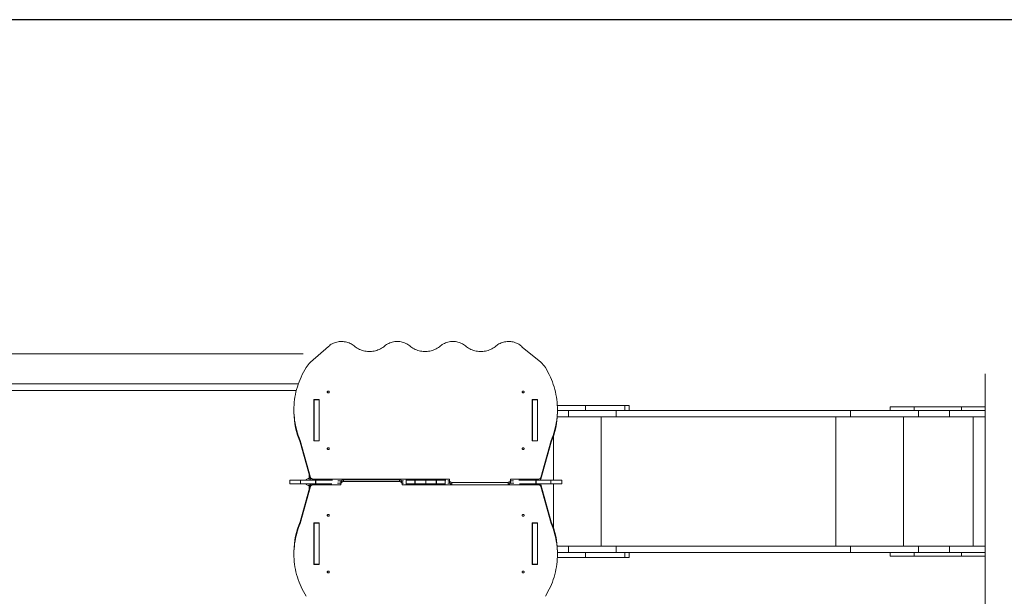
# Model space of a CAD drawing. Units: millimetres. Extents: x -1282 to 12238, y -969 to 9663.
# Drawn here: x 3497 to 7650, y 7230 to 9663 of the extents above; entities that cross this region are included whole.
import ezdxf

# ---------------------------------------------------------------- set-up
doc = ezdxf.new("R2010")
doc.units = ezdxf.units.MM
doc.layers.add('DiKom', color=7, linetype='Continuous')
doc.styles.add('style1', font='arial.ttf', dxfattribs={"width": 0.8})
doc.dimstyles.new('1-50', dxfattribs={"dimtxt": 400, "dimasz": 200, "dimexe": 100, "dimexo": 0, "dimgap": 200, "dimtad": 1, "dimtxsty": 'style1', "dimcen": 200, "dimclrd": 7, "dimclre": 7, "dimclrt": 7, "dimadec": 1, "dimazin": 2, "dimtfac": 1, "dimtmove": 0, "dimatfit": 2, "dimfxl": 0, "dimlwd": 25, "dimlwe": 18, "dimarcsym": 0})

# ---------------------------------------------------------------- blocks, each defined once
blk = doc.blocks.new('*D306')
at = {"layer": 'DiKom', "color": 7, "lineweight": 18, "transparency": 16777216}
for p, q in [((7569.5, 8168.3), (7569.5, 847.1)), ((1569.5, 7823.6), (1569.5, 847.1))]:
    blk.add_line(p, q, dxfattribs=at)
at = {"layer": 'DiKom', "color": 7, "lineweight": 25, "transparency": 16777216}
blk.add_line((7369.5, 947.1), (1769.5, 947.1), dxfattribs=at)
at = {"layer": 'DiKom', "color": 7, "transparency": 16777216}
for points in [[(1769.5, 980.5), (1769.5, 913.8), (1569.5, 947.1)], [(7369.5, 980.5), (7369.5, 913.8), (7569.5, 947.1)]]:
    blk.add_solid(points, dxfattribs=at)
at = {"layer": 'DiKom', "color": 7, "transparency": 16777216, "insert": (5266.6, 1351.4), "char_height": 400, "attachment_point": 5, "style": 'style1'}
blk.add_mtext('6000', dxfattribs=at)
blk = doc.blocks.new('*D307')
at = {"layer": 'DiKom', "color": 7, "lineweight": 18, "transparency": 16777216}
for p, q in [((4692, 8253.2), (1145.2, 8253.2)), ((4692, 2253.2), (1145.2, 2253.2))]:
    blk.add_line(p, q, dxfattribs=at)
at = {"layer": 'DiKom', "color": 7, "lineweight": 25, "transparency": 16777216}
blk.add_line((1245.2, 2453.2), (1245.2, 8053.2), dxfattribs=at)
at = {"layer": 'DiKom', "color": 7, "transparency": 16777216}
for points in [[(1211.9, 8053.2), (1278.6, 8053.2), (1245.2, 8253.2)], [(1211.9, 2453.2), (1278.6, 2453.2), (1245.2, 2253.2)]]:
    blk.add_solid(points, dxfattribs=at)
at = {"layer": 'DiKom', "color": 7, "transparency": 16777216, "insert": (841, 7246.7), "char_height": 400, "attachment_point": 5, "rotation": 90, "style": 'style1'}
blk.add_mtext('6000', dxfattribs=at)
blk = doc.blocks.new('*D308')
at = {"layer": 'DiKom', "color": 7, "lineweight": 18, "transparency": 16777216}
for p, q in [((9569.5, 7438.6), (9569.5, -968.9)), ((69.5, 7412.6), (69.5, -968.9))]:
    blk.add_line(p, q, dxfattribs=at)
at = {"layer": 'DiKom', "color": 7, "lineweight": 25, "transparency": 16777216}
blk.add_line((269.5, -868.9), (9369.5, -868.9), dxfattribs=at)
at = {"layer": 'DiKom', "color": 7, "transparency": 16777216}
for points in [[(269.5, -835.6), (269.5, -902.2), (69.5, -868.9)], [(9369.5, -835.6), (9369.5, -902.2), (9569.5, -868.9)]]:
    blk.add_solid(points, dxfattribs=at)
at = {"layer": 'DiKom', "color": 7, "transparency": 16777216, "insert": (5234.6, -464.7), "char_height": 400, "attachment_point": 5, "style": 'style1'}
blk.add_mtext('9500', dxfattribs=at)
blk = doc.blocks.new('*D309')
at = {"layer": 'DiKom', "color": 7, "lineweight": 18, "transparency": 16777216}
for p, q in [((5684.4, 9662.6), (-715.4, 9662.6)), ((5684.4, 253.2), (-715.4, 253.2))]:
    blk.add_line(p, q, dxfattribs=at)
at = {"layer": 'DiKom', "color": 7, "lineweight": 25, "transparency": 16777216}
blk.add_line((-615.4, 9462.6), (-615.4, 453.2), dxfattribs=at)
at = {"layer": 'DiKom', "color": 7, "transparency": 16777216}
for points in [[(-648.7, 9462.6), (-582.1, 9462.6), (-615.4, 9662.6)], [(-648.7, 453.2), (-582.1, 453.2), (-615.4, 253.2)]]:
    blk.add_solid(points, dxfattribs=at)
at = {"layer": 'DiKom', "color": 7, "transparency": 16777216, "insert": (-1019.6, 7197.8), "char_height": 400, "attachment_point": 5, "rotation": 90, "style": 'style1'}
blk.add_mtext('9400', dxfattribs=at)

msp = doc.modelspace()

# ---------------------------------------------------------------- linework, layer by layer
at = {"layer": 'DiKom', "color": 3}
msp.add_line((8569.508, 9662.616), (1069.508, 9662.616), dxfattribs=at)
at = {"layer": 'DiKom', "color": 7, "linetype": 'Continuous', "lineweight": 15}
for p, q in [((4723.425, 8217.993), (4799.454, 8284.376)), ((5617.14, 8281.872), (5695.592, 8217.993)), ((3283.508, 8126.116), (4672.105, 8126.116)), ((4627.008, 8126.116), (4672.105, 8126.116)), ((4664.004, 8099.116), (3283.508, 8099.116)), ((4664.004, 8099.116), (4627.008, 8099.116)), ((4760.258, 8060.255), (4737.758, 8060.255)), ((4737.758, 8060.255), (4737.758, 7885.751)), ((4738.508, 8059.324), (4759.508, 8059.324)), ((4738.508, 7886.119), (4738.508, 8059.324)), ((4759.508, 7886.119), (4759.508, 8059.324)), ((4760.258, 7885.751), (4760.258, 8060.255)), ((5681.258, 8060.255), (5658.758, 8060.255)), ((5658.758, 8060.255), (5658.758, 7885.751)), ((5659.508, 8059.324), (5680.508, 8059.324)), ((5659.508, 7886.119), (5659.508, 8059.324)), ((5680.508, 7886.119), (5680.508, 8059.324)), ((5681.258, 7885.751), (5681.258, 8060.255)), ((4653.708, 8017.411), (4653.708, 8009.911)), ((4738.508, 8052.755), (4737.758, 8052.755)), ((4760.258, 8052.755), (4759.508, 8052.755)), ((4759.508, 8049.145), (4760.258, 8049.145)), ((4759.508, 8046.733), (4760.258, 8046.733)), ((5659.508, 8052.755), (5658.758, 8052.755)), ((5658.758, 8049.145), (5659.508, 8049.145)), ((5658.758, 8046.733), (5659.508, 8046.733)), ((5659.508, 8035.616), (5658.758, 8035.616)), ((5681.258, 8052.755), (5680.508, 8052.755)), ((5681.258, 8035.616), (5680.508, 8035.616)), ((5883.42, 8035.616), (5764.803, 8035.616)), ((5765.309, 8009.911), (5765.309, 8017.411)), ((5883.42, 8014.616), (5883.42, 8035.616)), ((5883.42, 8035.616), (6049.555, 8035.616)), ((6049.555, 8014.616), (6049.555, 8035.616)), ((6068.415, 8035.616), (6049.555, 8035.616)), ((6068.415, 8014.616), (6068.415, 8035.616)), ((7169.508, 8029.616), (7169.508, 8014.616)), ((7169.508, 8029.616), (7269.508, 8029.616)), ((7269.508, 8029.616), (7269.508, 8014.616)), ((7469.508, 8029.616), (7269.508, 8029.616)), ((7469.508, 8029.616), (7469.508, 8014.616)), ((7469.508, 8029.616), (7569.508, 8029.616)), ((7569.508, 8014.616), (7569.508, 8029.616)), ((5659.508, 8014.616), (5658.758, 8014.616)), ((5681.258, 8014.616), (5680.508, 8014.616)), ((5680.508, 7987.616), (5681.258, 7987.616)), ((5812.273, 7987.616), (5764.55, 7987.616)), ((5883.42, 8014.616), (5765.309, 8014.616)), ((5812.273, 8014.616), (5812.273, 7987.616)), ((5812.273, 7987.616), (6012.818, 7987.616)), ((5883.42, 8014.616), (6049.555, 8014.616)), ((5949.838, 7987.616), (5949.838, 7441.616)), ((6012.818, 8014.616), (6012.818, 7987.616)), ((6012.818, 7987.616), (7002.086, 7987.616)), ((6049.555, 8014.616), (7002.086, 8014.616)), ((6939.106, 7987.616), (6939.106, 7441.616)), ((7002.086, 8014.616), (7002.086, 7987.616)), ((7288.579, 8014.616), (7002.086, 8014.616)), ((7288.579, 7987.616), (7002.086, 7987.616)), ((7225.598, 7987.616), (7225.598, 7441.616)), ((7288.579, 8014.616), (7288.579, 7987.616)), ((7419.508, 8014.616), (7288.579, 8014.616)), ((7419.508, 7987.616), (7288.579, 7987.616)), ((7419.508, 8014.616), (7419.508, 7987.616)), ((7419.508, 8014.616), (7569.508, 8014.616)), ((7419.508, 7987.616), (7569.508, 7987.616)), ((7519.508, 7987.616), (7519.508, 7441.616)), ((7569.508, 8014.616), (7569.508, 7987.616)), ((4738.508, 7952.104), (4737.758, 7952.104)), ((4737.758, 7897.057), (4738.508, 7897.057)), ((5749.293, 7908.341), (5749.293, 7720.116)), ((4723.624, 7731.54), (4680.042, 7887.956)), ((4680.042, 7880.456), (4680.042, 7887.956)), ((4723.624, 7724.04), (4680.042, 7880.456)), ((4737.758, 7885.751), (4760.258, 7885.751)), ((4738.508, 7886.119), (4759.508, 7886.119)), ((4738.508, 7885.751), (4738.508, 7886.119)), ((4759.508, 7886.119), (4759.508, 7885.751)), ((5658.758, 7885.751), (5681.258, 7885.751)), ((5659.508, 7886.119), (5680.508, 7886.119)), ((5659.508, 7885.751), (5659.508, 7886.119)), ((5680.508, 7886.119), (5680.508, 7885.751)), ((5738.975, 7887.956), (5695.393, 7731.54)), ((5738.975, 7880.456), (5695.393, 7724.04)), ((5738.975, 7887.956), (5738.975, 7880.456)), ((4717.508, 7720.116), (4717.508, 7745.989)), ((4723.624, 7731.54), (4723.624, 7724.04)), ((5695.393, 7724.04), (5695.393, 7731.54)), ((4635.873, 7720.116), (4635.873, 7705.116)), ((4635.873, 7720.116), (4680.926, 7720.116)), ((4635.873, 7705.116), (4680.926, 7705.116)), ((4680.042, 7545.058), (4723.624, 7701.474)), ((4680.042, 7537.558), (4723.624, 7693.974)), ((4680.926, 7720.116), (4680.926, 7705.116)), ((4680.926, 7720.116), (4744.087, 7720.116)), ((4680.926, 7705.116), (4744.087, 7705.116)), ((4705.508, 7723.416), (4705.508, 7720.116)), ((4705.508, 7705.116), (4705.508, 7701.816)), ((4717.508, 7679.525), (4717.508, 7705.116)), ((4723.624, 7701.474), (4723.624, 7693.974)), ((5309.427, 7724.911), (4733.345, 7724.911)), ((4733.345, 7720.116), (4733.345, 7724.911)), ((4733.345, 7700.603), (4733.345, 7705.116)), ((4733.345, 7700.603), (4852.151, 7700.603)), ((4744.087, 7720.116), (4744.087, 7705.116)), ((4744.087, 7720.116), (4745.557, 7720.116)), ((4744.087, 7705.116), (4745.557, 7705.116)), ((4745.557, 7705.116), (4745.557, 7720.116)), ((4745.557, 7720.116), (4816.309, 7720.116)), ((4814.183, 7705.116), (4745.557, 7705.116)), ((4837.978, 7708.103), (4852.151, 7708.103)), ((4853.35, 7717.411), (4839.245, 7717.411)), ((4852.151, 7713.299), (4852.151, 7705.799)), ((4852.151, 7700.603), (4852.151, 7705.799)), ((4862.151, 7721.959), (4862.151, 7714.459)), ((5099.59, 7721.959), (4862.151, 7721.959)), ((4862.151, 7714.459), (5099.59, 7714.459)), ((5099.59, 7721.959), (5099.59, 7714.459)), ((5115.667, 7717.411), (5108.391, 7717.411)), ((5109.59, 7713.299), (5109.59, 7705.799)), ((5109.59, 7708.103), (5116.211, 7708.103)), ((5109.59, 7705.799), (5109.59, 7700.603)), ((5109.59, 7700.603), (5685.672, 7700.603)), ((5109.978, 7708.103), (5109.978, 7717.411)), ((5125.151, 7720.116), (5127.068, 7720.116)), ((5127.068, 7705.116), (5125.965, 7705.116)), ((5127.068, 7705.116), (5127.068, 7720.116)), ((5127.068, 7720.116), (5163.552, 7720.116)), ((5163.552, 7705.116), (5127.068, 7705.116)), ((5163.552, 7705.116), (5163.552, 7720.116)), ((5163.552, 7720.116), (5164.713, 7720.116)), ((5164.713, 7705.116), (5163.552, 7705.116)), ((5164.713, 7720.116), (5164.713, 7705.116)), ((5164.713, 7720.116), (5209.508, 7720.116)), ((5164.713, 7705.116), (5209.508, 7705.116)), ((5209.508, 7720.116), (5209.508, 7705.116)), ((5209.508, 7720.116), (5254.304, 7720.116)), ((5209.508, 7705.116), (5254.304, 7705.116)), ((5254.304, 7705.116), (5254.304, 7720.116)), ((5254.304, 7720.116), (5255.465, 7720.116)), ((5255.465, 7705.116), (5254.304, 7705.116)), ((5255.465, 7705.116), (5255.465, 7720.116)), ((5255.465, 7720.116), (5291.949, 7720.116)), ((5291.949, 7705.116), (5255.465, 7705.116)), ((5291.949, 7705.116), (5291.949, 7720.116)), ((5291.949, 7720.116), (5293.866, 7720.116)), ((5293.052, 7705.116), (5291.949, 7705.116)), ((5302.806, 7708.103), (5310.626, 7708.103)), ((5309.427, 7717.411), (5303.35, 7717.411)), ((5309.039, 7708.103), (5309.039, 7717.411)), ((5309.427, 7719.715), (5309.427, 7724.911)), ((5309.427, 7712.215), (5309.427, 7719.715)), ((5556.866, 7711.055), (5319.427, 7711.055)), ((5319.427, 7703.564), (5319.427, 7711.055)), ((5556.866, 7703.564), (5556.866, 7711.055)), ((5565.667, 7708.103), (5581.039, 7708.103)), ((5685.672, 7724.911), (5566.866, 7724.911)), ((5566.866, 7724.911), (5566.866, 7719.715)), ((5566.866, 7712.215), (5566.866, 7719.715)), ((5579.772, 7717.411), (5566.866, 7717.411)), ((5602.708, 7720.116), (5673.46, 7720.116)), ((5673.46, 7705.116), (5604.834, 7705.116)), ((5673.46, 7720.116), (5673.46, 7705.116)), ((5673.46, 7720.116), (5674.93, 7720.116)), ((5673.46, 7705.116), (5674.93, 7705.116)), ((5674.93, 7720.116), (5674.93, 7705.116)), ((5674.93, 7720.116), (5738.091, 7720.116)), ((5674.93, 7705.116), (5738.091, 7705.116)), ((5685.672, 7724.911), (5685.672, 7720.116)), ((5685.672, 7705.116), (5685.672, 7700.603)), ((5695.393, 7693.974), (5695.393, 7701.474)), ((5695.393, 7701.474), (5738.975, 7545.058)), ((5695.393, 7693.974), (5738.975, 7537.558)), ((5738.091, 7720.116), (5738.091, 7705.116)), ((5738.091, 7720.116), (5783.144, 7720.116)), ((5738.091, 7705.116), (5783.144, 7705.116)), ((5749.293, 7705.116), (5749.293, 7517.173)), ((5783.144, 7705.116), (5783.144, 7720.116)), ((4680.042, 7537.558), (4680.042, 7545.058)), ((4760.258, 7539.763), (4737.758, 7539.763)), ((4737.758, 7539.763), (4737.758, 7365.259)), ((4738.508, 7528.176), (4737.758, 7528.176)), ((4738.508, 7539.114), (4738.508, 7539.763)), ((4738.508, 7539.114), (4759.508, 7539.114)), ((4738.508, 7365.909), (4738.508, 7539.114)), ((4759.508, 7539.114), (4759.508, 7539.763)), ((4759.508, 7365.909), (4759.508, 7539.114)), ((4760.258, 7365.259), (4760.258, 7539.763)), ((5681.258, 7539.763), (5658.758, 7539.763)), ((5658.758, 7539.763), (5658.758, 7365.259)), ((5659.508, 7539.114), (5659.508, 7539.763)), ((5659.508, 7539.114), (5680.508, 7539.114)), ((5659.508, 7365.909), (5659.508, 7539.114)), ((5680.508, 7539.114), (5680.508, 7539.763)), ((5680.508, 7365.909), (5680.508, 7539.114)), ((5681.258, 7365.259), (5681.258, 7539.763)), ((5738.975, 7545.058), (5738.975, 7537.558)), ((4737.758, 7473.129), (4738.508, 7473.129)), ((5680.508, 7441.616), (5681.258, 7441.616)), ((5812.273, 7441.616), (5764.276, 7441.616)), ((5812.273, 7441.616), (5812.273, 7414.616)), ((5812.273, 7441.616), (6012.818, 7441.616)), ((6012.818, 7441.616), (6012.818, 7414.616)), ((6012.818, 7441.616), (7002.086, 7441.616)), ((7002.086, 7441.616), (7002.086, 7414.616)), ((7288.579, 7441.616), (7002.086, 7441.616)), ((7288.579, 7441.616), (7288.579, 7414.616)), ((7419.508, 7441.616), (7288.579, 7441.616)), ((7419.508, 7441.616), (7419.508, 7414.616)), ((7419.508, 7441.616), (7569.508, 7441.616)), ((7569.508, 7441.616), (7569.508, 7414.616)), ((4653.708, 7415.603), (4653.708, 7408.103)), ((5659.508, 7414.616), (5658.758, 7414.616)), ((5659.508, 7393.616), (5658.758, 7393.616)), ((5681.258, 7414.616), (5680.508, 7414.616)), ((5681.258, 7393.616), (5680.508, 7393.616)), ((5883.42, 7393.616), (5764.989, 7393.616)), ((5765.309, 7408.103), (5765.309, 7415.603)), ((5883.42, 7414.616), (5765.309, 7414.616)), ((5883.42, 7393.616), (5883.42, 7414.616)), ((5883.42, 7414.616), (6049.555, 7414.616)), ((5883.42, 7393.616), (6049.555, 7393.616)), ((6049.555, 7414.616), (7002.086, 7414.616)), ((6049.555, 7393.616), (6049.555, 7414.616)), ((6068.415, 7393.616), (6049.555, 7393.616)), ((6068.415, 7393.616), (6068.415, 7414.616)), ((7288.579, 7414.616), (7002.086, 7414.616)), ((7169.508, 7414.616), (7169.508, 7399.616)), ((7169.508, 7399.616), (7269.508, 7399.616)), ((7269.508, 7414.616), (7269.508, 7399.616)), ((7469.508, 7399.616), (7269.508, 7399.616)), ((7419.508, 7414.616), (7288.579, 7414.616)), ((7419.508, 7414.616), (7569.508, 7414.616)), ((7469.508, 7414.616), (7469.508, 7399.616)), ((7469.508, 7399.616), (7569.508, 7399.616)), ((7569.508, 7399.616), (7569.508, 7414.616)), ((4737.758, 7372.759), (4738.508, 7372.759)), ((4737.758, 7365.259), (4760.258, 7365.259)), ((4738.508, 7365.909), (4759.508, 7365.909)), ((4760.258, 7378.5), (4759.508, 7378.5)), ((4760.258, 7376.088), (4759.508, 7376.088)), ((4759.508, 7372.759), (4760.258, 7372.759)), ((5659.508, 7378.5), (5658.758, 7378.5)), ((5659.508, 7376.088), (5658.758, 7376.088)), ((5658.758, 7372.759), (5659.508, 7372.759)), ((5658.758, 7365.259), (5681.258, 7365.259)), ((5659.508, 7365.909), (5680.508, 7365.909)), ((5680.508, 7372.759), (5681.258, 7372.759))]:
    msp.add_line(p, q, dxfattribs=at)
at = {"layer": 'DiKom', "color": 7, "linetype": 'Continuous', "lineweight": 15, "flags": 128}
for points in [[(4799.454, 8284.376), (4803.144, 8287.6), (4807.084, 8290.594), (4811.256, 8293.342), (4815.64, 8295.831), (4820.214, 8298.049), (4824.955, 8299.984), (4829.841, 8301.628), (4834.848, 8302.973), (4839.951, 8304.011), (4845.125, 8304.738), (4850.345, 8305.151), (4855.586, 8305.246), (4860.822, 8305.025), (4866.027, 8304.487), (4871.176, 8303.635), (4876.243, 8302.475), (4881.205, 8301.01), (4886.036, 8299.249), (4890.714, 8297.2), (4895.215, 8294.873), (4899.517, 8292.28), (4903.599, 8289.432), (4907.442, 8286.345)], [(4907.442, 8286.345), (4911.633, 8282.954), (4916.06, 8279.796), (4920.707, 8276.885), (4925.555, 8274.231), (4930.586, 8271.845), (4935.779, 8269.737), (4941.114, 8267.914), (4946.571, 8266.384), (4952.127, 8265.152), (4957.761, 8264.225), (4963.452, 8263.604), (4969.176, 8263.293), (4974.912, 8263.293), (4980.636, 8263.604), (4986.326, 8264.225), (4991.961, 8265.152), (4997.517, 8266.384), (5002.974, 8267.914), (5008.309, 8269.737), (5013.502, 8271.845), (5018.533, 8274.231), (5023.381, 8276.885), (5028.028, 8279.796), (5032.455, 8282.954), (5036.646, 8286.345)], [(5036.646, 8286.345), (5040.561, 8289.486), (5044.723, 8292.378), (5049.113, 8295.007), (5053.708, 8297.358), (5058.484, 8299.421), (5063.417, 8301.184), (5068.482, 8302.639), (5073.655, 8303.778), (5078.907, 8304.596), (5084.214, 8305.088), (5089.547, 8305.253), (5094.881, 8305.088), (5100.187, 8304.595), (5105.44, 8303.777), (5110.612, 8302.637), (5115.677, 8301.182), (5120.61, 8299.418), (5125.386, 8297.356), (5129.98, 8295.004), (5134.37, 8292.375), (5138.532, 8289.482), (5142.447, 8286.341)], [(5142.447, 8286.341), (5146.636, 8282.95), (5151.062, 8279.793), (5155.707, 8276.882), (5160.554, 8274.229), (5165.583, 8271.844), (5170.774, 8269.736), (5176.108, 8267.913), (5181.563, 8266.383), (5187.117, 8265.152), (5192.75, 8264.224), (5198.439, 8263.604), (5204.162, 8263.293), (5209.896, 8263.293), (5215.618, 8263.604), (5221.307, 8264.224), (5226.94, 8265.152), (5232.495, 8266.383), (5237.95, 8267.913), (5243.283, 8269.736), (5248.475, 8271.844), (5253.504, 8274.229), (5258.35, 8276.882), (5262.996, 8279.793), (5267.421, 8282.95), (5271.61, 8286.341)], [(5271.61, 8286.341), (5275.525, 8289.482), (5279.687, 8292.375), (5284.077, 8295.004), (5288.671, 8297.356), (5293.447, 8299.418), (5298.38, 8301.182), (5303.446, 8302.637), (5308.618, 8303.777), (5313.87, 8304.595), (5319.177, 8305.088), (5324.51, 8305.253), (5329.844, 8305.088), (5335.15, 8304.596), (5340.403, 8303.778), (5345.575, 8302.639), (5350.64, 8301.184), (5355.574, 8299.421), (5360.35, 8297.358), (5364.944, 8295.007), (5369.334, 8292.378), (5373.497, 8289.486), (5377.412, 8286.345)], [(5377.412, 8286.345), (5381.602, 8282.954), (5386.03, 8279.796), (5390.677, 8276.885), (5395.525, 8274.231), (5400.555, 8271.845), (5405.748, 8269.737), (5411.084, 8267.914), (5416.54, 8266.384), (5422.097, 8265.152), (5427.731, 8264.225), (5433.422, 8263.604), (5439.146, 8263.293), (5444.881, 8263.293), (5450.605, 8263.604), (5456.296, 8264.225), (5461.93, 8265.152), (5467.487, 8266.384), (5472.943, 8267.914), (5478.279, 8269.737), (5483.472, 8271.845), (5488.502, 8274.231), (5493.35, 8276.885), (5497.997, 8279.796), (5502.425, 8282.954), (5506.615, 8286.345)], [(5506.615, 8286.345), (5510.414, 8289.399), (5514.448, 8292.219), (5518.696, 8294.791), (5523.14, 8297.103), (5527.758, 8299.143), (5532.527, 8300.902), (5537.425, 8302.372), (5542.428, 8303.545), (5547.514, 8304.416), (5552.656, 8304.981), (5557.831, 8305.236), (5563.015, 8305.182), (5568.181, 8304.817), (5573.307, 8304.145), (5578.366, 8303.167), (5583.335, 8301.889), (5588.191, 8300.317), (5592.909, 8298.458), (5597.468, 8296.322), (5601.846, 8293.917), (5606.021, 8291.257), (5609.974, 8288.353), (5613.686, 8285.22), (5617.14, 8281.872)], [(4680.042, 7887.956), (4675.901, 7898.28), (4672.105, 7908.704), (4668.658, 7919.218), (4665.563, 7929.814), (4662.823, 7940.483), (4660.438, 7951.216), (4658.413, 7962.003), (4656.747, 7972.838), (4655.443, 7983.709), (4654.502, 7994.608), (4653.924, 8005.526), (4653.71, 8016.454), (4653.86, 8027.383), (4654.374, 8038.304), (4655.252, 8049.207), (4656.493, 8060.083), (4658.095, 8070.925), (4660.058, 8081.721), (4662.379, 8092.464), (4665.058, 8103.145), (4668.091, 8113.754), (4671.476, 8124.283), (4675.211, 8134.724), (4679.292, 8145.066), (4683.716, 8155.302), (4688.478, 8165.424), (4693.576, 8175.422), (4699.005, 8185.289), (4704.761, 8195.016)], [(5714.256, 8195.016), (5720.012, 8185.289), (5725.441, 8175.422), (5730.539, 8165.424), (5735.301, 8155.302), (5739.725, 8145.066), (5743.806, 8134.724), (5747.541, 8124.283), (5750.926, 8113.754), (5753.959, 8103.145), (5756.638, 8092.464), (5758.959, 8081.721), (5760.922, 8070.925), (5762.524, 8060.083), (5763.765, 8049.207), (5764.643, 8038.304), (5765.157, 8027.383), (5765.307, 8016.454), (5765.093, 8005.526), (5764.515, 7994.608), (5763.574, 7983.709), (5762.27, 7972.838), (5760.604, 7962.003), (5758.579, 7951.216), (5756.194, 7940.483), (5753.454, 7929.814), (5750.359, 7919.218), (5746.912, 7908.704), (5743.116, 7898.28), (5738.975, 7887.956)], [(4798.508, 8088.704), (4799.748, 8088.858), (4800.887, 8089.309), (4801.834, 8090.019), (4802.511, 8090.931), (4802.864, 8091.972), (4802.864, 8093.057), (4802.511, 8094.097), (4801.834, 8095.01), (4800.887, 8095.72), (4799.748, 8096.17), (4798.508, 8096.325), (4797.269, 8096.17), (4796.13, 8095.72), (4795.183, 8095.01), (4794.506, 8094.097), (4794.153, 8093.057), (4794.153, 8091.972), (4794.506, 8090.931), (4795.183, 8090.019), (4796.13, 8089.309), (4797.269, 8088.858), (4798.508, 8088.704)], [(4799.29, 8088.764), (4798.508, 8088.825), (4797.727, 8088.764)], [(5620.508, 8088.704), (5621.748, 8088.858), (5622.887, 8089.309), (5623.834, 8090.019), (5624.511, 8090.931), (5624.864, 8091.972), (5624.864, 8093.057), (5624.511, 8094.097), (5623.834, 8095.01), (5622.887, 8095.72), (5621.748, 8096.17), (5620.508, 8096.325), (5619.269, 8096.17), (5618.13, 8095.72), (5617.183, 8095.01), (5616.506, 8094.097), (5616.153, 8093.057), (5616.153, 8091.972), (5616.506, 8090.931), (5617.183, 8090.019), (5618.13, 8089.309), (5619.269, 8088.858), (5620.508, 8088.704)], [(5621.29, 8088.764), (5620.508, 8088.825), (5619.727, 8088.764)], [(4798.508, 7849.681), (4799.748, 7849.835), (4800.887, 7850.286), (4801.834, 7850.996), (4802.511, 7851.908), (4802.864, 7852.949), (4802.864, 7854.034), (4802.511, 7855.074), (4801.834, 7855.987), (4800.887, 7856.697), (4799.748, 7857.147), (4798.508, 7857.302), (4797.269, 7857.147), (4796.13, 7856.697), (4795.183, 7855.987), (4794.506, 7855.074), (4794.153, 7854.034), (4794.153, 7852.949), (4794.506, 7851.908), (4795.183, 7850.996), (4796.13, 7850.286), (4797.269, 7849.835), (4798.508, 7849.681)], [(5620.508, 7849.681), (5621.748, 7849.835), (5622.887, 7850.286), (5623.834, 7850.996), (5624.511, 7851.908), (5624.864, 7852.949), (5624.864, 7854.034), (5624.511, 7855.074), (5623.834, 7855.987), (5622.887, 7856.697), (5621.748, 7857.147), (5620.508, 7857.302), (5619.269, 7857.147), (5618.13, 7856.697), (5617.183, 7855.987), (5616.506, 7855.074), (5616.153, 7854.034), (5616.153, 7852.949), (5616.506, 7851.908), (5617.183, 7850.996), (5618.13, 7850.286), (5619.269, 7849.835), (5620.508, 7849.681)], [(4799.29, 7849.741), (4798.508, 7849.802), (4797.727, 7849.741)], [(5621.29, 7849.741), (5620.508, 7849.802), (5619.727, 7849.741)], [(4733.345, 7724.911), (4731.685, 7725.031), (4730.072, 7725.388), (4728.549, 7725.972), (4727.159, 7726.767), (4725.941, 7727.751), (4724.928, 7728.896), (4724.148, 7730.171), (4723.624, 7731.54)], [(5695.393, 7731.54), (5694.869, 7730.171), (5694.089, 7728.896), (5693.076, 7727.751), (5691.858, 7726.767), (5690.468, 7725.972), (5688.945, 7725.388), (5687.332, 7725.031), (5685.672, 7724.911)], [(4723.624, 7693.974), (4724.148, 7695.343), (4724.928, 7696.618), (4725.941, 7697.763), (4727.159, 7698.747), (4728.549, 7699.542), (4730.072, 7700.126), (4731.685, 7700.483), (4733.345, 7700.603)], [(4862.151, 7721.959), (4860.2, 7721.793), (4858.324, 7721.3), (4856.595, 7720.5), (4855.08, 7719.423), (4853.836, 7718.11), (4852.912, 7716.613), (4852.343, 7714.989), (4852.151, 7713.299)], [(4852.151, 7705.799), (4852.343, 7707.489), (4852.912, 7709.113), (4853.836, 7710.61), (4855.08, 7711.923), (4856.595, 7713), (4858.324, 7713.8), (4860.2, 7714.293), (4862.151, 7714.459)], [(5109.59, 7713.299), (5109.398, 7714.989), (5108.829, 7716.613), (5107.905, 7718.11), (5106.661, 7719.423), (5105.146, 7720.5), (5103.417, 7721.3), (5101.541, 7721.793), (5099.59, 7721.959)], [(5099.59, 7714.459), (5101.541, 7714.293), (5103.417, 7713.8), (5105.146, 7713), (5106.661, 7711.923), (5107.905, 7710.61), (5108.829, 7709.113), (5109.398, 7707.489), (5109.59, 7705.799)], [(5319.427, 7711.055), (5317.476, 7711.221), (5315.6, 7711.714), (5313.871, 7712.514), (5312.356, 7713.591), (5311.112, 7714.904), (5310.188, 7716.401), (5309.619, 7718.025), (5309.427, 7719.715)], [(5309.427, 7712.215), (5309.619, 7710.525), (5310.188, 7708.901), (5311.112, 7707.404), (5312.356, 7706.091), (5313.871, 7705.014), (5315.6, 7704.214), (5317.476, 7703.721), (5318.615, 7703.583)], [(5566.866, 7719.715), (5566.674, 7718.025), (5566.105, 7716.401), (5565.181, 7714.904), (5563.937, 7713.591), (5562.422, 7712.514), (5560.693, 7711.714), (5558.817, 7711.221), (5556.866, 7711.055)], [(5557.678, 7703.583), (5558.817, 7703.721), (5560.693, 7704.214), (5562.422, 7705.014), (5563.937, 7706.091), (5565.181, 7707.404), (5566.105, 7708.901), (5566.674, 7710.525), (5566.866, 7712.215)], [(5685.672, 7700.603), (5687.332, 7700.483), (5688.945, 7700.126), (5690.468, 7699.542), (5691.858, 7698.747), (5693.076, 7697.763), (5694.089, 7696.618), (5694.869, 7695.343), (5695.393, 7693.974)], [(4798.508, 7575.833), (4797.269, 7575.679), (4796.13, 7575.228), (4795.183, 7574.518), (4794.506, 7573.606), (4794.153, 7572.565), (4794.153, 7571.481), (4794.506, 7570.44), (4795.183, 7569.527), (4796.13, 7568.817), (4797.269, 7568.367), (4798.508, 7568.212), (4799.748, 7568.367), (4800.887, 7568.817), (4801.834, 7569.527), (4802.511, 7570.44), (4802.864, 7571.481), (4802.864, 7572.565), (4802.511, 7573.606), (4801.834, 7574.518), (4800.887, 7575.228), (4799.748, 7575.679), (4798.508, 7575.833)], [(4797.727, 7575.773), (4798.508, 7575.712), (4799.29, 7575.773)], [(5620.508, 7575.833), (5619.269, 7575.679), (5618.13, 7575.228), (5617.183, 7574.518), (5616.506, 7573.606), (5616.153, 7572.565), (5616.153, 7571.481), (5616.506, 7570.44), (5617.183, 7569.527), (5618.13, 7568.817), (5619.269, 7568.367), (5620.508, 7568.212), (5621.748, 7568.367), (5622.887, 7568.817), (5623.834, 7569.527), (5624.511, 7570.44), (5624.864, 7571.481), (5624.864, 7572.565), (5624.511, 7573.606), (5623.834, 7574.518), (5622.887, 7575.228), (5621.748, 7575.679), (5620.508, 7575.833)], [(5619.727, 7575.773), (5620.508, 7575.712), (5621.29, 7575.773)], [(4704.761, 7230.499), (4699.005, 7240.225), (4693.576, 7250.092), (4688.478, 7260.09), (4683.716, 7270.212), (4679.292, 7280.448), (4675.211, 7290.791), (4671.476, 7301.231), (4668.091, 7311.76), (4665.058, 7322.369), (4662.379, 7333.05), (4660.058, 7343.793), (4658.095, 7354.589), (4656.493, 7365.431), (4655.252, 7376.307), (4654.374, 7387.211), (4653.86, 7398.131), (4653.71, 7409.06), (4653.924, 7419.988), (4654.502, 7430.906), (4655.443, 7441.805), (4656.747, 7452.677), (4658.413, 7463.511), (4660.438, 7474.299), (4662.823, 7485.031), (4665.563, 7495.7), (4668.658, 7506.296), (4672.105, 7516.81), (4675.901, 7527.234), (4680.042, 7537.558)], [(5738.975, 7537.558), (5743.116, 7527.234), (5746.912, 7516.81), (5750.359, 7506.296), (5753.454, 7495.7), (5756.194, 7485.031), (5758.579, 7474.299), (5760.604, 7463.511), (5762.27, 7452.677), (5763.574, 7441.805), (5764.515, 7430.906), (5765.093, 7419.988), (5765.307, 7409.06), (5765.157, 7398.131), (5764.643, 7387.211), (5763.765, 7376.307), (5762.524, 7365.431), (5760.922, 7354.589), (5758.959, 7343.793), (5756.638, 7333.05), (5753.959, 7322.369), (5750.926, 7311.76), (5747.541, 7301.231), (5743.806, 7290.791), (5739.725, 7280.448), (5735.301, 7270.212), (5730.539, 7260.09), (5725.441, 7250.092), (5720.012, 7240.225), (5714.256, 7230.499)], [(4798.508, 7336.81), (4797.269, 7336.656), (4796.13, 7336.205), (4795.183, 7335.495), (4794.506, 7334.583), (4794.153, 7333.542), (4794.153, 7332.458), (4794.506, 7331.417), (4795.183, 7330.504), (4796.13, 7329.794), (4797.269, 7329.344), (4798.508, 7329.189), (4799.748, 7329.344), (4800.887, 7329.794), (4801.834, 7330.504), (4802.511, 7331.417), (4802.864, 7332.458), (4802.864, 7333.542), (4802.511, 7334.583), (4801.834, 7335.495), (4800.887, 7336.205), (4799.748, 7336.656), (4798.508, 7336.81)], [(4797.727, 7336.75), (4798.508, 7336.689), (4799.29, 7336.75)], [(5620.508, 7336.81), (5619.269, 7336.656), (5618.13, 7336.205), (5617.183, 7335.495), (5616.506, 7334.583), (5616.153, 7333.542), (5616.153, 7332.458), (5616.506, 7331.417), (5617.183, 7330.504), (5618.13, 7329.794), (5619.269, 7329.344), (5620.508, 7329.189), (5621.748, 7329.344), (5622.887, 7329.794), (5623.834, 7330.504), (5624.511, 7331.417), (5624.864, 7332.458), (5624.864, 7333.542), (5624.511, 7334.583), (5623.834, 7335.495), (5622.887, 7336.205), (5621.748, 7336.656), (5620.508, 7336.81)], [(5619.727, 7336.75), (5620.508, 7336.689), (5621.29, 7336.75)]]:
    msp.add_lwpolyline(points, dxfattribs=at)
at = {"layer": 'DiKom', "color": 7, "linetype": 'Continuous', "lineweight": 15}
for centre, radius, start, end in [((4801.882, 8135.137), 114.107, 133.437838, 148.335678), ((5617.135, 8135.137), 114.107, 31.664322, 46.562162), ((4987.229, 8010.443), 333.557, 180.851384, 202.935739), ((5432.293, 8010.341), 333.053, 337.046517, 359.144318), ((4717.669, 7708.94), 18.677, 90.490933, 130.621157), ((4746.291, 7711.142), 41.836, 188.10598, 192.879622), ((4746.291, 7714.091), 41.836, 167.120378, 171.719287), ((4717.669, 7716.293), 18.677, 229.378843, 269.509067), ((4731.792, 7726.442), 8.52, 196.53214, 227.940584), ((4731.51, 7699.24), 8.2, 134.225728, 164.073776), ((5687.225, 7726.442), 8.52, 312.059416, 343.46786), ((5687.263, 7699.092), 8.477, 16.449744, 45.287276), ((4798.508, 7580.776), 5.064, 261.128179, 278.871821), ((5620.508, 7580.776), 5.064, 261.128176, 278.871824), ((4986.724, 7415.173), 333.053, 157.046517, 179.144318), ((5431.788, 7415.072), 333.557, 0.851384, 22.935739), ((4798.508, 7341.753), 5.064, 261.128181, 278.871819), ((5620.508, 7341.753), 5.064, 261.128181, 278.871819)]:
    msp.add_arc(centre, radius, start, end, dxfattribs=at)

# ---------------------------------------------------------------- dimensions: what is measured, and where the dimension line sits
at = {"layer": 'DiKom', "color": 3}
dim = msp.add_linear_dim(base=(-615.409, 253.172), p1=(5684.36, 9662.616), p2=(5684.36, 253.172), angle=90, text='9400', dimstyle='1-50', dxfattribs=at)
dim.commit()
dim.dimension.update_dxf_attribs({"geometry": '*D309', "text_midpoint": (-615.409, 7197.831), "dimtype": 160})
dim = msp.add_linear_dim(base=(1245.232, 8253.172), p1=(4692.034, 2253.172), p2=(4692.034, 8253.172), angle=90, dimstyle='1-50', dxfattribs=at)
dim.commit()
dim.dimension.update_dxf_attribs({"geometry": '*D307', "text_midpoint": (1245.232, 7246.708), "dimtype": 160})
for base, p1, p2, picture, middle in [((1569.508, 947.124), (7569.508, 8168.279), (1569.508, 7823.64), '*D306', (5266.619, 947.124)), ((9569.508, -868.894), (69.508, 7412.616), (9569.508, 7438.616), '*D308', (5234.592, -868.894))]:
    dim = msp.add_linear_dim(base=base, p1=p1, p2=p2, dimstyle='1-50', dxfattribs=at)
    dim.commit()
    dim.dimension.update_dxf_attribs({"geometry": picture, "text_midpoint": middle, "dimtype": 160})

doc.saveas('drawing.dxf')
